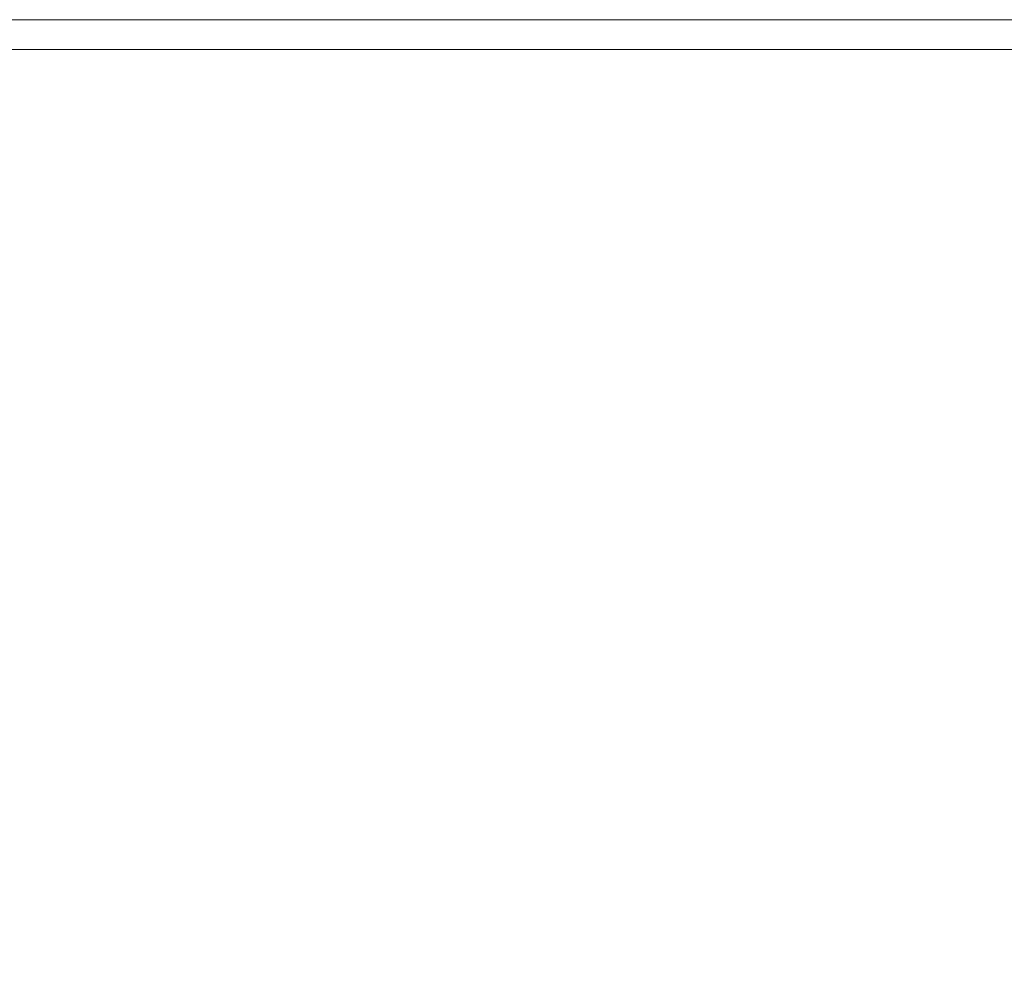
# Model space of a CAD drawing. Extents: x -1393 to 2, y -900 to 0.
# Drawn here: x -67 to -32, y -33 to 0 of the extents above; entities that cross this region are included whole.
import ezdxf

# ---------------------------------------------------------------- set-up
doc = ezdxf.new("R2010")
doc.units = 0
doc.header["$LTSCALE"] = 500
doc.header["$MEASUREMENT"] = 0
doc.layers.add('RIMA_CERAMIKA', color=7, linetype='Continuous')

msp = doc.modelspace()

# ---------------------------------------------------------------- linework, layer by layer
at = {"layer": 'RIMA_CERAMIKA', "lineweight": 0}
for points, invisible_edges in [([(-57.501, 0.396, -27.122), (-57.501, 0.396, -158.995), (-67.187, 0.396, -158.995), (-67.187, 0.396, -27.122)], 13), ([(-67.187, 0.396, 84.072), (-57.501, 0.396, 84.072), (-57.501, 0.396, -27.122), (-67.187, 0.396, -27.122)], 15), ([(-57.501, 0.396, 153.908), (-57.501, 0.396, 84.072), (-67.187, 0.396, 84.072), (-67.187, 0.396, 153.908)], 15), ([(-67.187, 0.396, 201.456), (-57.501, 0.396, 201.456), (-57.501, 0.396, 153.908), (-67.187, 0.396, 153.908)], 15), ([(-57.501, 0.396, 245.784), (-57.501, 0.396, 201.456), (-67.187, 0.396, 201.456), (-67.187, 0.396, 245.784)], 15), ([(-67.187, 0.396, 286.09), (-57.501, 0.396, 286.09), (-57.501, 0.396, 245.784), (-67.187, 0.396, 245.784)], 15), ([(-57.501, 0.396, 321.567), (-57.501, 0.396, 286.09), (-67.187, 0.396, 286.09), (-67.187, 0.396, 321.567)], 15), ([(-67.187, 0.396, 351.411), (-57.501, 0.396, 351.411), (-57.501, 0.396, 321.567), (-67.187, 0.396, 321.567)], 15), ([(-57.501, 0.396, 374.817), (-57.501, 0.396, 351.411), (-67.187, 0.396, 351.411), (-67.187, 0.396, 374.817)], 15), ([(-67.187, 0.383, 392.577), (-57.501, 0.383, 392.577), (-57.501, 0.396, 374.817), (-67.187, 0.396, 374.817)], 15), ([(-57.501, 0.346, 405.482), (-57.501, 0.383, 392.577), (-67.187, 0.383, 392.577), (-67.187, 0.346, 405.482)], 15), ([(-67.187, 0.272, 414.322), (-57.501, 0.272, 414.322), (-57.501, 0.346, 405.482), (-67.187, 0.346, 405.482)], 15), ([(-57.501, 0.396, 153.908), (-57.501, 0.396, 201.456), (-49.698, 0.396, 201.456), (-49.698, 0.396, 153.908)], 15), ([(-49.698, 0.396, 84.072), (-57.501, 0.396, 84.072), (-57.501, 0.396, 153.908), (-49.698, 0.396, 153.908)], 15), ([(-57.501, 0.396, 374.817), (-57.501, 0.383, 392.577), (-49.698, 0.383, 392.577), (-49.698, 0.396, 374.817)], 15), ([(-49.698, 0.396, 351.411), (-57.501, 0.396, 351.411), (-57.501, 0.396, 374.817), (-49.698, 0.396, 374.817)], 15), ([(-57.501, 0.396, 245.784), (-57.501, 0.396, 286.09), (-49.698, 0.396, 286.09), (-49.698, 0.396, 245.784)], 15), ([(-49.698, 0.396, 201.456), (-57.501, 0.396, 201.456), (-57.501, 0.396, 245.784), (-49.698, 0.396, 245.784)], 15), ([(-57.501, 0.396, -27.122), (-57.501, 0.396, 84.072), (-49.698, 0.396, 84.072), (-49.698, 0.396, -27.122)], 15), ([(-49.698, 0.396, -158.995), (-57.501, 0.396, -158.995), (-57.501, 0.396, -27.122), (-49.698, 0.396, -27.122)], 14), ([(-57.501, 0.396, 321.567), (-57.501, 0.396, 351.411), (-49.698, 0.396, 351.411), (-49.698, 0.396, 321.567)], 15), ([(-49.698, 0.396, 286.09), (-57.501, 0.396, 286.09), (-57.501, 0.396, 321.567), (-49.698, 0.396, 321.567)], 15), ([(-49.698, 0.383, 392.577), (-57.501, 0.383, 392.577), (-57.501, 0.346, 405.482), (-49.698, 0.346, 405.482)], 15), ([(-57.501, 0.346, 405.482), (-57.501, 0.272, 414.322), (-49.698, 0.272, 414.322), (-49.698, 0.346, 405.482)], 15), ([(-49.698, 0.396, 201.456), (-42.898, 0.396, 201.456), (-42.898, 0.396, 153.908), (-49.698, 0.396, 153.908)], 15), ([(-42.898, 0.396, 153.908), (-42.898, 0.396, 84.072), (-49.698, 0.396, 84.072), (-49.698, 0.396, 153.908)], 15), ([(-49.698, 0.383, 392.577), (-42.898, 0.383, 392.577), (-42.898, 0.396, 374.817), (-49.698, 0.396, 374.817)], 15), ([(-42.898, 0.396, 374.817), (-42.898, 0.396, 351.411), (-49.698, 0.396, 351.411), (-49.698, 0.396, 374.817)], 15), ([(-42.898, 0.396, 245.784), (-42.898, 0.396, 201.456), (-49.698, 0.396, 201.456), (-49.698, 0.396, 245.784)], 15), ([(-49.698, 0.396, 286.09), (-42.898, 0.396, 286.09), (-42.898, 0.396, 245.784), (-49.698, 0.396, 245.784)], 15), ([(-49.698, 0.396, 84.072), (-42.898, 0.396, 84.072), (-42.898, 0.396, -27.122), (-49.698, 0.396, -27.122)], 15), ([(-42.898, 0.396, -27.122), (-42.898, 0.396, -158.995), (-49.698, 0.396, -158.995), (-49.698, 0.396, -27.122)], 13), ([(-42.898, 0.396, 321.567), (-42.898, 0.396, 286.09), (-49.698, 0.396, 286.09), (-49.698, 0.396, 321.567)], 15), ([(-49.698, 0.396, 351.411), (-42.898, 0.396, 351.411), (-42.898, 0.396, 321.567), (-49.698, 0.396, 321.567)], 15), ([(-42.898, 0.346, 405.482), (-42.898, 0.383, 392.577), (-49.698, 0.383, 392.577), (-49.698, 0.346, 405.482)], 15), ([(-49.698, 0.272, 414.322), (-42.898, 0.272, 414.322), (-42.898, 0.346, 405.482), (-49.698, 0.346, 405.482)], 15), ([(-42.898, 0.396, 153.908), (-42.898, 0.396, 201.456), (-36.217, 0.396, 201.456), (-36.217, 0.396, 153.908)], 15), ([(-36.217, 0.396, 84.072), (-42.898, 0.396, 84.072), (-42.898, 0.396, 153.908), (-36.217, 0.396, 153.908)], 15), ([(-42.898, 0.396, 245.784), (-42.898, 0.396, 286.09), (-36.217, 0.396, 286.09), (-36.217, 0.396, 245.784)], 15), ([(-36.217, 0.396, 201.456), (-42.898, 0.396, 201.456), (-42.898, 0.396, 245.784), (-36.217, 0.396, 245.784)], 15), ([(-42.898, 0.396, -27.122), (-42.898, 0.396, 84.072), (-36.217, 0.396, 84.072), (-36.217, 0.396, -27.122)], 15), ([(-36.217, 0.396, -158.995), (-42.898, 0.396, -158.995), (-42.898, 0.396, -27.122), (-36.217, 0.396, -27.122)], 14), ([(-36.217, 0.396, 286.09), (-42.898, 0.396, 286.09), (-42.898, 0.396, 321.567), (-36.217, 0.396, 321.567)], 15), ([(-42.898, 0.396, 321.567), (-42.898, 0.396, 351.411), (-36.217, 0.396, 351.411), (-36.217, 0.396, 321.567)], 15), ([(-42.898, 0.396, 374.817), (-42.898, 0.383, 392.577), (-36.217, 0.383, 392.577), (-36.217, 0.396, 374.817)], 15), ([(-36.217, 0.396, 351.411), (-42.898, 0.396, 351.411), (-42.898, 0.396, 374.817), (-36.217, 0.396, 374.817)], 15), ([(-36.217, 0.383, 392.577), (-42.898, 0.383, 392.577), (-42.898, 0.346, 405.482), (-36.217, 0.346, 405.482)], 15), ([(-42.898, 0.346, 405.482), (-42.898, 0.272, 414.322), (-36.217, 0.272, 414.322), (-36.217, 0.346, 405.482)], 15), ([(-36.217, 0.396, 201.456), (-30.786, 0.396, 201.456), (-30.786, 0.396, 153.908), (-36.217, 0.396, 153.908)], 15), ([(-30.786, 0.396, 153.908), (-30.786, 0.396, 84.072), (-36.217, 0.396, 84.072), (-36.217, 0.396, 153.908)], 15), ([(-30.786, 0.396, 245.784), (-30.786, 0.396, 201.456), (-36.217, 0.396, 201.456), (-36.217, 0.396, 245.784)], 15), ([(-36.217, 0.396, 286.09), (-30.786, 0.396, 286.09), (-30.786, 0.396, 245.784), (-36.217, 0.396, 245.784)], 15), ([(-30.786, 0.396, -27.122), (-30.786, 0.396, -158.995), (-36.217, 0.396, -158.995), (-36.217, 0.396, -27.122)], 13), ([(-36.217, 0.396, 84.072), (-30.786, 0.396, 84.072), (-30.786, 0.396, -27.122), (-36.217, 0.396, -27.122)], 15), ([(-30.786, 0.396, 321.567), (-30.786, 0.396, 286.09), (-36.217, 0.396, 286.09), (-36.217, 0.396, 321.567)], 15), ([(-36.217, 0.396, 351.411), (-30.786, 0.396, 351.411), (-30.786, 0.396, 321.567), (-36.217, 0.396, 321.567)], 15), ([(-30.786, 0.396, 374.817), (-30.786, 0.396, 351.411), (-36.217, 0.396, 351.411), (-36.217, 0.396, 374.817)], 15), ([(-36.217, 0.383, 392.577), (-30.786, 0.383, 392.577), (-30.786, 0.396, 374.817), (-36.217, 0.396, 374.817)], 15), ([(-30.786, 0.346, 405.482), (-30.786, 0.383, 392.577), (-36.217, 0.383, 392.577), (-36.217, 0.346, 405.482)], 15), ([(-36.217, 0.272, 414.322), (-30.786, 0.272, 414.322), (-30.786, 0.346, 405.482), (-36.217, 0.346, 405.482)], 15), ([(-57.501, 0.148, 419.888), (-57.501, 0.272, 414.322), (-67.187, 0.272, 414.322), (-67.187, 0.148, 419.888)], 15), ([(-67.187, -0.037, 422.972), (-57.501, -0.037, 422.972), (-57.501, 0.148, 419.888), (-67.187, 0.148, 419.888)], 15), ([(-49.698, 0.272, 414.322), (-57.501, 0.272, 414.322), (-57.501, 0.148, 419.888), (-49.698, 0.148, 419.888)], 15), ([(-57.501, 0.148, 419.888), (-57.501, -0.037, 422.972), (-49.698, -0.037, 422.972), (-49.698, 0.148, 419.888)], 15), ([(-42.898, 0.148, 419.888), (-42.898, 0.272, 414.322), (-49.698, 0.272, 414.322), (-49.698, 0.148, 419.888)], 15), ([(-49.698, -0.037, 422.972), (-42.898, -0.037, 422.972), (-42.898, 0.148, 419.888), (-49.698, 0.148, 419.888)], 15), ([(-36.217, 0.272, 414.322), (-42.898, 0.272, 414.322), (-42.898, 0.148, 419.888), (-36.217, 0.148, 419.888)], 15), ([(-42.898, 0.148, 419.888), (-42.898, -0.037, 422.972), (-36.217, -0.037, 422.972), (-36.217, 0.148, 419.888)], 15), ([(-30.786, 0.148, 419.888), (-30.786, 0.272, 414.322), (-36.217, 0.272, 414.322), (-36.217, 0.148, 419.888)], 15), ([(-36.217, -0.037, 422.972), (-30.786, -0.037, 422.972), (-30.786, 0.148, 419.888), (-36.217, 0.148, 419.888)], 15), ([(-57.501, -0.297, 424.365), (-57.501, -0.037, 422.972), (-67.187, -0.037, 422.972), (-67.187, -0.297, 424.365)], 15), ([(-67.187, -0.643, 424.857), (-57.501, -0.643, 424.857), (-57.501, -0.297, 424.365), (-67.187, -0.297, 424.365)], 15), ([(-49.698, -0.037, 422.972), (-57.501, -0.037, 422.972), (-57.501, -0.297, 424.365), (-49.698, -0.297, 424.365)], 15), ([(-57.501, -0.297, 424.365), (-57.501, -0.643, 424.857), (-49.698, -0.643, 424.857), (-49.698, -0.297, 424.365)], 15), ([(-42.898, -0.297, 424.365), (-42.898, -0.037, 422.972), (-49.698, -0.037, 422.972), (-49.698, -0.297, 424.365)], 15), ([(-49.698, -0.643, 424.857), (-42.898, -0.643, 424.857), (-42.898, -0.297, 424.365), (-49.698, -0.297, 424.365)], 15), ([(-36.217, -0.037, 422.972), (-42.898, -0.037, 422.972), (-42.898, -0.297, 424.365), (-36.217, -0.297, 424.365)], 15), ([(-42.898, -0.297, 424.365), (-42.898, -0.643, 424.857), (-36.217, -0.643, 424.857), (-36.217, -0.297, 424.365)], 15), ([(-30.786, -0.297, 424.365), (-30.786, -0.037, 422.972), (-36.217, -0.037, 422.972), (-36.217, -0.297, 424.365)], 15), ([(-36.217, -0.643, 424.857), (-30.786, -0.643, 424.857), (-30.786, -0.297, 424.365), (-36.217, -0.297, 424.365)], 15), ([(-57.501, -1.088, 425.24), (-57.501, -0.643, 424.857), (-67.187, -0.643, 424.857), (-67.187, -1.088, 425.24)], 13), ([(-49.698, -0.643, 424.857), (-57.501, -0.643, 424.857), (-57.501, -1.088, 425.24), (-49.698, -1.088, 425.24)], 14), ([(-42.898, -1.088, 425.24), (-42.898, -0.643, 424.857), (-49.698, -0.643, 424.857), (-49.698, -1.088, 425.24)], 13), ([(-36.217, -0.643, 424.857), (-42.898, -0.643, 424.857), (-42.898, -1.088, 425.24), (-36.217, -1.088, 425.24)], 14), ([(-30.786, -1.088, 425.24), (-30.786, -0.643, 424.857), (-36.217, -0.643, 424.857), (-36.217, -1.088, 425.24)], 13), ([(-67.189, -1.71, 425.527), (-57.502, -1.717, 425.527), (-57.501, -1.088, 425.24), (-67.187, -1.088, 425.24)], 15), ([(-57.501, -1.088, 425.24), (-57.502, -1.717, 425.527), (-49.7, -1.722, 425.527), (-49.698, -1.088, 425.24)], 15), ([(-49.7, -1.722, 425.527), (-42.899, -1.726, 425.527), (-42.898, -1.088, 425.24), (-49.698, -1.088, 425.24)], 15), ([(-42.898, -1.088, 425.24), (-42.899, -1.726, 425.527), (-36.217, -1.73, 425.527), (-36.217, -1.088, 425.24)], 15), ([(-36.217, -1.73, 425.527), (-30.786, -1.733, 425.527), (-30.786, -1.088, 425.24), (-36.217, -1.088, 425.24)], 15), ([(-57.507, -2.615, 425.732), (-57.502, -1.717, 425.527), (-67.189, -1.71, 425.527), (-67.196, -2.59, 425.732)], 15), ([(-49.7, -1.722, 425.527), (-57.502, -1.717, 425.527), (-57.507, -2.615, 425.732), (-49.703, -2.635, 425.732)], 15), ([(-42.901, -2.652, 425.732), (-42.899, -1.726, 425.527), (-49.7, -1.722, 425.527), (-49.703, -2.635, 425.732)], 15), ([(-36.217, -1.73, 425.527), (-42.899, -1.726, 425.527), (-42.901, -2.652, 425.732), (-36.219, -2.668, 425.732)], 15), ([(-30.787, -2.68, 425.732), (-30.786, -1.733, 425.527), (-36.217, -1.73, 425.527), (-36.219, -2.668, 425.732)], 15), ([(-67.209, -3.806, 425.869), (-57.517, -3.868, 425.869), (-57.507, -2.615, 425.732), (-67.196, -2.59, 425.732)], 15), ([(-57.507, -2.615, 425.732), (-57.517, -3.868, 425.869), (-49.711, -3.918, 425.869), (-49.703, -2.635, 425.732)], 15), ([(-49.711, -3.918, 425.869), (-42.906, -3.961, 425.869), (-42.901, -2.652, 425.732), (-49.703, -2.635, 425.732)], 15), ([(-42.901, -2.652, 425.732), (-42.906, -3.961, 425.869), (-36.222, -4, 425.869), (-36.219, -2.668, 425.732)], 15), ([(-36.222, -4, 425.869), (-30.788, -4.03, 425.869), (-30.787, -2.68, 425.732), (-36.219, -2.668, 425.732)], 15), ([(-57.534, -5.561, 425.951), (-57.517, -3.868, 425.869), (-67.209, -3.806, 425.869), (-67.231, -5.437, 425.951)], 15), ([(-49.711, -3.918, 425.869), (-57.517, -3.868, 425.869), (-57.534, -5.561, 425.951), (-49.723, -5.662, 425.951)], 15), ([(-42.915, -5.746, 425.951), (-42.906, -3.961, 425.869), (-49.711, -3.918, 425.869), (-49.723, -5.662, 425.951)], 15), ([(-36.222, -4, 425.869), (-42.906, -3.961, 425.869), (-42.915, -5.746, 425.951), (-36.227, -5.825, 425.951)], 15), ([(-30.791, -5.884, 425.951), (-30.788, -4.03, 425.869), (-36.222, -4, 425.869), (-36.227, -5.825, 425.951)], 15), ([(-67.264, -7.562, 425.992), (-57.559, -7.78, 425.992), (-57.534, -5.561, 425.951), (-67.231, -5.437, 425.951)], 15), ([(-57.534, -5.561, 425.951), (-57.559, -7.78, 425.992), (-49.741, -7.955, 425.992), (-49.723, -5.662, 425.951)], 15), ([(-49.741, -7.955, 425.992), (-42.928, -8.103, 425.992), (-42.915, -5.746, 425.951), (-49.723, -5.662, 425.951)], 15), ([(-42.915, -5.746, 425.951), (-42.928, -8.103, 425.992), (-36.235, -8.241, 425.992), (-36.227, -5.825, 425.951)], 15), ([(-36.235, -8.241, 425.992), (-30.794, -8.344, 425.992), (-30.791, -5.884, 425.951), (-36.227, -5.825, 425.951)], 15), ([(-57.594, -10.609, 426.005), (-57.559, -7.78, 425.992), (-67.264, -7.562, 425.992), (-67.311, -10.261, 426.005)], 15), ([(-49.741, -7.955, 425.992), (-57.559, -7.78, 425.992), (-57.594, -10.609, 426.005), (-49.767, -10.889, 426.005)], 15), ([(-42.945, -11.127, 426.005), (-42.928, -8.103, 425.992), (-49.741, -7.955, 425.992), (-49.767, -10.889, 426.005)], 15), ([(-36.235, -8.241, 425.992), (-42.928, -8.103, 425.992), (-42.945, -11.127, 426.005), (-36.245, -11.347, 426.005)], 15), ([(-30.8, -11.512, 426.005), (-30.794, -8.344, 425.992), (-36.235, -8.241, 425.992), (-36.245, -11.347, 426.005)], 15), ([(-67.373, -13.612, 426.005), (-57.641, -14.133, 426.005), (-57.594, -10.609, 426.005), (-67.311, -10.261, 426.005)], 15), ([(-57.594, -10.609, 426.005), (-57.641, -14.133, 426.005), (-49.802, -14.554, 426.005), (-49.767, -10.889, 426.005)], 15), ([(-49.802, -14.554, 426.005), (-42.969, -14.91, 426.005), (-42.945, -11.127, 426.005), (-49.767, -10.889, 426.005)], 15), ([(-42.945, -11.127, 426.005), (-42.969, -14.91, 426.005), (-36.259, -15.24, 426.005), (-36.245, -11.347, 426.005)], 15), ([(-36.259, -15.24, 426.005), (-30.807, -15.488, 426.005), (-30.8, -11.512, 426.005), (-36.245, -11.347, 426.005)], 15), ([(-57.701, -18.439, 426.005), (-57.641, -14.133, 426.005), (-67.373, -13.612, 426.005), (-67.453, -17.694, 426.005)], 15), ([(-49.802, -14.554, 426.005), (-57.641, -14.133, 426.005), (-57.701, -18.439, 426.005), (-49.846, -19.04, 426.005)], 15), ([(-43, -19.549, 426.005), (-42.969, -14.91, 426.005), (-49.802, -14.554, 426.005), (-49.846, -19.04, 426.005)], 15), ([(-36.259, -15.24, 426.005), (-42.969, -14.91, 426.005), (-43, -19.549, 426.005), (-36.278, -20.02, 426.005)], 15), ([(-30.815, -20.374, 426.005), (-30.807, -15.488, 426.005), (-36.259, -15.24, 426.005), (-36.278, -20.02, 426.005)], 15), ([(-67.592, -22.428, 426.005), (-57.82, -23.441, 426.005), (-57.701, -18.439, 426.005), (-67.453, -17.694, 426.005)], 15), ([(-57.701, -18.439, 426.005), (-57.82, -23.441, 426.005), (-49.949, -24.256, 426.005), (-49.846, -19.04, 426.005)], 15), ([(-49.949, -24.256, 426.005), (-43.089, -24.955, 426.005), (-43, -19.549, 426.005), (-49.846, -19.04, 426.005)], 15), ([(-43, -19.549, 426.005), (-43.089, -24.955, 426.005), (-36.351, -25.616, 426.005), (-36.278, -20.02, 426.005)], 15), ([(-36.351, -25.616, 426.005), (-30.875, -26.122, 426.005), (-30.815, -20.374, 426.005), (-36.278, -20.02, 426.005)], 15), ([(-58.043, -29.053, 426.005), (-57.82, -23.441, 426.005), (-67.592, -22.428, 426.005), (-67.83, -27.736, 426.005)], 15), ([(-49.949, -24.256, 426.005), (-57.82, -23.441, 426.005), (-58.043, -29.053, 426.005), (-50.159, -30.113, 426.005)], 15), ([(-43.286, -31.041, 426.005), (-43.089, -24.955, 426.005), (-49.949, -24.256, 426.005), (-50.159, -30.113, 426.005)], 15), ([(-36.351, -25.616, 426.005), (-43.089, -24.955, 426.005), (-43.286, -31.041, 426.005), (-36.53, -31.959, 426.005)], 15), ([(-31.035, -32.684, 426.005), (-30.875, -26.122, 426.005), (-36.351, -25.616, 426.005), (-36.53, -31.959, 426.005)], 15), ([(-68.209, -33.538, 426.005), (-58.416, -35.19, 426.005), (-58.043, -29.053, 426.005), (-67.83, -27.736, 426.005)], 15), ([(-58.043, -29.053, 426.005), (-58.416, -35.19, 426.005), (-50.526, -36.521, 426.005), (-50.159, -30.113, 426.005)], 15), ([(-50.526, -36.521, 426.005), (-43.643, -37.72, 426.005), (-43.286, -31.041, 426.005), (-50.159, -30.113, 426.005)], 15), ([(-43.286, -31.041, 426.005), (-43.643, -37.72, 426.005), (-36.867, -38.977, 426.005), (-36.53, -31.959, 426.005)], 15), ([(-36.867, -38.977, 426.005), (-31.343, -40.01, 426.005), (-31.035, -32.684, 426.005), (-36.53, -31.959, 426.005)], 15)]:
    msp.add_3dface(points, dxfattribs=dict(at, invisible_edges=invisible_edges))

doc.saveas('drawing.dxf')
